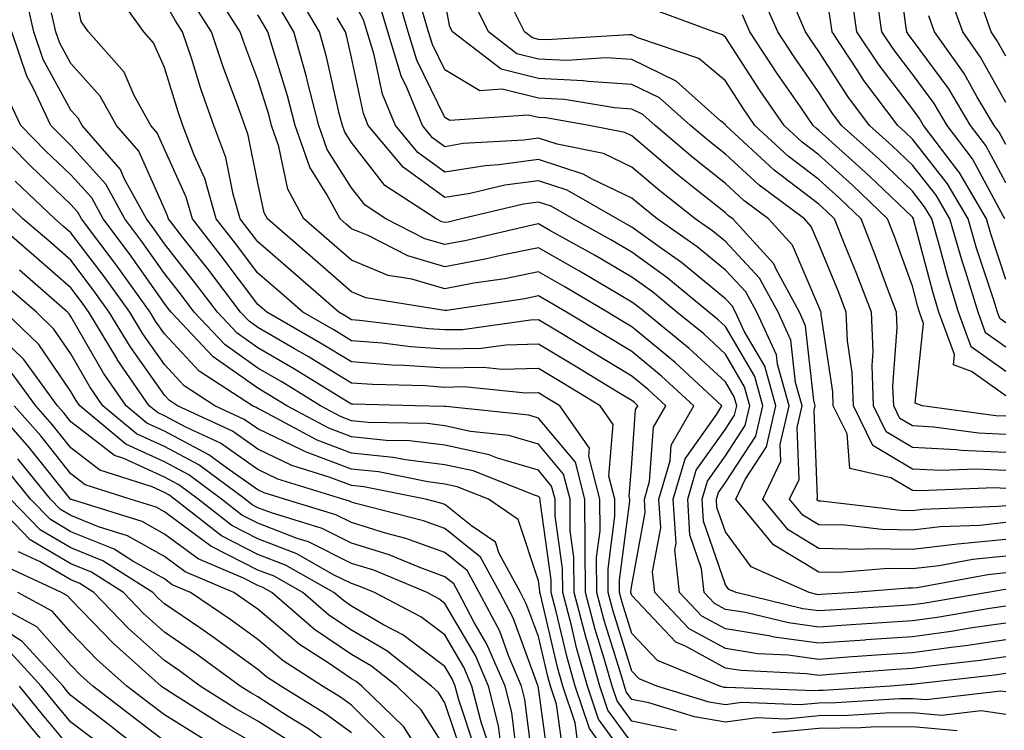
# Model space of a CAD drawing. Units: inches. Extents: x 994883 to 997523, y 7253018 to 7255658.
# Drawn here: x 995403 to 995508, y 7253567 to 7253643 of the extents above; entities that cross this region are included whole.
import ezdxf

# ---------------------------------------------------------------- set-up
doc = ezdxf.new("R2010")
doc.units = ezdxf.units.IN
doc.header["$MEASUREMENT"] = 0
doc.layers.add('Contour_99487253', color=7, linetype='Continuous', true_color=0x9d8b2f)

msp = doc.modelspace()

# ---------------------------------------------------------------- linework, layer by layer
at = {"layer": 'Contour_99487253'}
for points in [[(995508.05, 7253610.8, 3012), (995507.4, 7253611.27, 3012), (995507.15, 7253611.92, 3012), (995506.76, 7253613.21, 3012), (995504.92, 7253618.8, 3012), (995504.03, 7253621.92, 3012), (995501.81, 7253625.68, 3012), (995498.05, 7253630.46, 3012), (995497.31, 7253631.18, 3012), (995496.48, 7253631.92, 3012), (995492.86, 7253636.73, 3012), (995492.22, 7253637.75, 3012), (995489.46, 7253641.92, 3012), (995489.28, 7253643.15, 3012), (995488.05, 7253651.4, 3012)], [(995508.05, 7253625.78, 3009), (995505.9, 7253629.77, 3009), (995504.28, 7253631.92, 3009), (995501.96, 7253635.83, 3009), (995498.05, 7253641.09, 3009), (995497.69, 7253641.56, 3009), (995497.45, 7253641.92, 3009), (995497.36, 7253642.61, 3009), (995496.34, 7253650.21, 3009)], [(995508.05, 7253571.3, 3032), (995507.51, 7253571.38, 3032), (995499.53, 7253570.44, 3032), (995498.05, 7253570.57, 3032), (995496.68, 7253570.55, 3032), (995489.86, 7253570.11, 3032), (995488.05, 7253570.09, 3032), (995486.03, 7253569.9, 3032), (995479.82, 7253570.15, 3032), (995478.05, 7253569.92, 3032), (995476.33, 7253570.2, 3032), (995470.73, 7253571.92, 3032), (995468.83, 7253572.7, 3032), (995468.05, 7253573.52, 3032), (995466.05, 7253579.92, 3032), (995465.52, 7253581.92, 3032), (995465.51, 7253584.46, 3032), (995466.24, 7253590.11, 3032), (995466.23, 7253591.92, 3032), (995465.6, 7253594.37, 3032), (995466.04, 7253599.91, 3032), (995464.64, 7253601.92, 3032), (995460.54, 7253604.41, 3032), (995458.05, 7253605.89, 3032), (995454.16, 7253605.81, 3032), (995452.14, 7253606.01, 3032), (995448.05, 7253605.93, 3032), (995443.73, 7253606.24, 3032), (995442.41, 7253606.28, 3032), (995438.05, 7253606.61, 3032), (995434.75, 7253608.62, 3032), (995429.02, 7253611.92, 3032), (995428.5, 7253612.37, 3032), (995428.05, 7253612.76, 3032), (995424.11, 7253617.98, 3032), (995421.04, 7253621.92, 3032), (995420.37, 7253624.24, 3032), (995418.05, 7253629.38, 3032), (995417.27, 7253631.14, 3032), (995416.59, 7253631.92, 3032), (995414.83, 7253635.14, 3032), (995413.74, 7253637.61, 3032), (995409.95, 7253641.92, 3032), (995409.16, 7253643.03, 3032), (995408.05, 7253648.48, 3032)], [(995472.82, 7253567.15, 3034), (995468.05, 7253568.17, 3034), (995466.47, 7253570.34, 3034), (995465.94, 7253571.92, 3034), (995465.09, 7253574.88, 3034), (995464.11, 7253577.98, 3034), (995463.08, 7253581.92, 3034), (995463.06, 7253586.91, 3034), (995463.06, 7253586.93, 3034), (995463.03, 7253591.92, 3034), (995462.01, 7253595.88, 3034), (995458.05, 7253600.6, 3034), (995457.03, 7253600.9, 3034), (995448.14, 7253601.83, 3034), (995448.05, 7253601.85, 3034), (995447.98, 7253601.85, 3034), (995444.86, 7253601.92, 3034), (995438.21, 7253602.08, 3034), (995438.05, 7253602.09, 3034), (995437.62, 7253602.35, 3034), (995431.97, 7253605.84, 3034), (995428.05, 7253608.13, 3034), (995425.83, 7253609.7, 3034), (995423.72, 7253611.92, 3034), (995421.28, 7253615.15, 3034), (995418.05, 7253619.26, 3034), (995416.96, 7253620.83, 3034), (995416.13, 7253621.92, 3034), (995413.8, 7253626.17, 3034), (995413.34, 7253627.21, 3034), (995409.25, 7253631.92, 3034), (995408.82, 7253632.69, 3034), (995408.05, 7253633.55, 3034), (995405.09, 7253638.96, 3034), (995404.09, 7253641.92, 3034), (995402.99, 7253646.86, 3034)], [(995508.05, 7253578.66, 3028), (995504.24, 7253578.11, 3028), (995502.2, 7253577.77, 3028), (995498.05, 7253577.19, 3028), (995493.11, 7253576.86, 3028), (995492.98, 7253576.85, 3028), (995488.05, 7253576.51, 3028), (995483.27, 7253577.14, 3028), (995482.69, 7253577.28, 3028), (995478.05, 7253578.03, 3028), (995475.54, 7253579.41, 3028), (995473.14, 7253581.92, 3028), (995472.64, 7253586.51, 3028), (995472.77, 7253587.2, 3028), (995472.47, 7253591.92, 3028), (995473.74, 7253596.23, 3028), (995477.14, 7253601.01, 3028), (995477.66, 7253601.92, 3028), (995472.68, 7253606.55, 3028), (995468.05, 7253610.37, 3028), (995467.08, 7253610.95, 3028), (995465.45, 7253611.92, 3028), (995460.81, 7253614.68, 3028), (995458.05, 7253616.25, 3028), (995454.45, 7253615.52, 3028), (995451.16, 7253615.03, 3028), (995448.05, 7253614.45, 3028), (995444.51, 7253615.46, 3028), (995442, 7253615.87, 3028), (995438.05, 7253617.5, 3028), (995435.69, 7253619.56, 3028), (995432.95, 7253621.92, 3028), (995431.24, 7253625.11, 3028), (995430.29, 7253629.68, 3028), (995429.51, 7253631.92, 3028), (995429.21, 7253633.08, 3028), (995428.05, 7253636.79, 3028), (995426.64, 7253640.51, 3028), (995426.17, 7253641.92, 3028), (995423.03, 7253646.9, 3028)], [(995508.05, 7253591.2, 3021), (995507.25, 7253591.12, 3021), (995499.16, 7253590.81, 3021), (995498.05, 7253590.68, 3021), (995496.83, 7253590.7, 3021), (995488.26, 7253591.71, 3021), (995488.05, 7253591.71, 3021), (995487.92, 7253591.79, 3021), (995487.82, 7253591.92, 3021), (995487.89, 7253592.08, 3021), (995487.53, 7253601.4, 3021), (995487.65, 7253601.92, 3021), (995487.49, 7253602.48, 3021), (995486.62, 7253610.49, 3021), (995485.97, 7253611.92, 3021), (995483.51, 7253616.46, 3021), (995483.24, 7253617.11, 3021), (995478.83, 7253621.92, 3021), (995478.38, 7253622.25, 3021), (995478.05, 7253622.56, 3021), (995474.83, 7253625.14, 3021), (995472.84, 7253626.71, 3021), (995468.05, 7253630.8, 3021), (995467.29, 7253631.16, 3021), (995463.49, 7253631.92, 3021), (995458.85, 7253632.72, 3021), (995458.05, 7253632.76, 3021), (995456.94, 7253633.03, 3021), (995448.58, 7253632.45, 3021), (995448.05, 7253632.77, 3021), (995445.04, 7253638.91, 3021), (995444.11, 7253641.92, 3021), (995442.75, 7253646.62, 3021)], [(995508.05, 7253573.27, 3031), (995506.88, 7253573.09, 3031), (995498.26, 7253572.13, 3031), (995498.05, 7253572.1, 3031), (995497.88, 7253572.09, 3031), (995495.71, 7253571.92, 3031), (995488.51, 7253571.46, 3031), (995488.05, 7253571.45, 3031), (995487.53, 7253571.4, 3031), (995478.19, 7253571.78, 3031), (995478.05, 7253571.76, 3031), (995477.91, 7253571.78, 3031), (995477.47, 7253571.92, 3031), (995470.78, 7253574.65, 3031), (995468.05, 7253577.56, 3031), (995467.01, 7253580.88, 3031), (995466.74, 7253581.92, 3031), (995466.73, 7253583.24, 3031), (995467.84, 7253591.71, 3031), (995467.84, 7253591.92, 3031), (995467.77, 7253592.2, 3031), (995468.05, 7253595.78, 3031), (995468.45, 7253601.52, 3031), (995468.67, 7253601.92, 3031), (995468.35, 7253602.22, 3031), (995468.05, 7253602.47, 3031), (995466.65, 7253603.32, 3031), (995462.17, 7253606.04, 3031), (995458.05, 7253608.5, 3031), (995454.55, 7253608.42, 3031), (995451.92, 7253608.05, 3031), (995448.05, 7253607.98, 3031), (995444.37, 7253608.24, 3031), (995441.36, 7253608.61, 3031), (995438.05, 7253608.87, 3031), (995436.16, 7253610.03, 3031), (995432.86, 7253611.92, 3031), (995430.3, 7253614.17, 3031), (995428.05, 7253616.11, 3031), (995425.55, 7253619.42, 3031), (995423.6, 7253621.92, 3031), (995422.36, 7253626.23, 3031), (995421.22, 7253628.75, 3031), (995420.04, 7253631.92, 3031), (995419.51, 7253633.38, 3031), (995418.05, 7253638.11, 3031), (995416.89, 7253640.76, 3031), (995415.86, 7253641.92, 3031), (995412.61, 7253646.48, 3031)], [(995508.05, 7253584.05, 3025), (995506.13, 7253583.84, 3025), (995498.57, 7253582.44, 3025), (995498.05, 7253582.38, 3025), (995497.58, 7253582.39, 3025), (995491.84, 7253581.92, 3025), (995488.26, 7253581.71, 3025), (995488.05, 7253581.69, 3025), (995487.84, 7253581.71, 3025), (995487, 7253581.92, 3025), (995480.82, 7253584.69, 3025), (995478.05, 7253588.42, 3025), (995477.15, 7253591.02, 3025), (995477.1, 7253591.92, 3025), (995477.32, 7253592.65, 3025), (995478.05, 7253593.69, 3025), (995481.31, 7253598.66, 3025), (995482.06, 7253601.92, 3025), (995481.18, 7253605.05, 3025), (995478.05, 7253610.39, 3025), (995477.26, 7253611.13, 3025), (995476.27, 7253611.92, 3025), (995471.79, 7253615.66, 3025), (995468.05, 7253618.36, 3025), (995465.8, 7253619.67, 3025), (995461.77, 7253621.92, 3025), (995459.41, 7253623.28, 3025), (995458.05, 7253623.72, 3025), (995456.47, 7253623.5, 3025), (995449.83, 7253621.92, 3025), (995448.39, 7253621.58, 3025), (995448.05, 7253621.52, 3025), (995447.74, 7253621.61, 3025), (995447.13, 7253621.92, 3025), (995441.62, 7253625.49, 3025), (995438.05, 7253630.08, 3025), (995437.34, 7253631.21, 3025), (995437.09, 7253631.92, 3025), (995436.76, 7253633.21, 3025), (995435.39, 7253639.26, 3025), (995434.65, 7253641.92, 3025), (995432.22, 7253646.09, 3025)], [(995508.05, 7253587.62, 3023), (995503.26, 7253587.13, 3023), (995502.86, 7253587.11, 3023), (995498.05, 7253586.53, 3023), (995493.36, 7253586.61, 3023), (995492.68, 7253586.55, 3023), (995488.05, 7253586.65, 3023), (995484.76, 7253588.63, 3023), (995482.04, 7253591.92, 3023), (995483.98, 7253595.99, 3023), (995483.9, 7253597.77, 3023), (995484.86, 7253601.92, 3023), (995483.61, 7253606.36, 3023), (995483.5, 7253607.37, 3023), (995481.42, 7253611.92, 3023), (995480.24, 7253614.11, 3023), (995478.05, 7253616.44, 3023), (995475.04, 7253618.91, 3023), (995470.76, 7253621.92, 3023), (995469.25, 7253623.12, 3023), (995468.05, 7253624.14, 3023), (995463.81, 7253626.16, 3023), (995462.84, 7253626.71, 3023), (995458.05, 7253628.28, 3023), (995453.83, 7253627.7, 3023), (995452.36, 7253627.61, 3023), (995448.05, 7253626.91, 3023), (995445.15, 7253629.02, 3023), (995442.75, 7253631.92, 3023), (995441.39, 7253635.26, 3023), (995440.48, 7253639.49, 3023), (995439.73, 7253641.92, 3023), (995439.35, 7253643.22, 3023), (995438.05, 7253645.65, 3023)], [(995508.05, 7253605.59, 3014), (995504.35, 7253608.22, 3014), (995502.98, 7253611.92, 3014), (995501.83, 7253615.7, 3014), (995500.95, 7253619.02, 3014), (995500.12, 7253621.92, 3014), (995499.35, 7253623.22, 3014), (995498.05, 7253624.88, 3014), (995494.46, 7253628.33, 3014), (995490.46, 7253631.92, 3014), (995489.43, 7253633.3, 3014), (995488.05, 7253635.44, 3014), (995485.39, 7253639.26, 3014), (995483.66, 7253641.92, 3014), (995481.95, 7253645.82, 3014)], [(995508.05, 7253615.42, 3011), (995506.44, 7253620.31, 3011), (995505.98, 7253621.92, 3011), (995503.04, 7253626.91, 3011), (995502.99, 7253626.98, 3011), (995499.25, 7253631.92, 3011), (995498.8, 7253632.67, 3011), (995498.05, 7253633.69, 3011), (995494.49, 7253638.36, 3011), (995492.12, 7253641.92, 3011), (995491.61, 7253645.48, 3011)], [(995507.93, 7253621.92, 3010), (995507.78, 7253622.19, 3010), (995504.48, 7253628.35, 3010), (995501.76, 7253631.92, 3010), (995500.38, 7253634.25, 3010), (995498.05, 7253637.39, 3010), (995496.09, 7253639.96, 3010), (995494.79, 7253641.92, 3010), (995494.25, 7253645.72, 3010)], [(995508.05, 7253634.39, 3007), (995505.35, 7253639.22, 3007), (995503.43, 7253641.92, 3007), (995502.03, 7253645.9, 3007)], [(995508.05, 7253575.06, 3030), (995505.31, 7253574.66, 3030), (995500.23, 7253574.1, 3030), (995498.05, 7253573.8, 3030), (995496.29, 7253573.68, 3030), (995489.27, 7253573.14, 3030), (995488.05, 7253573.05, 3030), (995486.74, 7253573.23, 3030), (995479.7, 7253573.57, 3030), (995478.05, 7253573.84, 3030), (995473.77, 7253576.2, 3030), (995472.75, 7253576.62, 3030), (995468.05, 7253581.61, 3030), (995467.97, 7253581.84, 3030), (995467.95, 7253581.92, 3030), (995467.95, 7253582.02, 3030), (995468.05, 7253582.73, 3030), (995469.48, 7253590.49, 3030), (995469.39, 7253591.92, 3030), (995469.94, 7253593.81, 3030), (995470.35, 7253599.62, 3030), (995471.67, 7253601.92, 3030), (995469.8, 7253603.67, 3030), (995468.05, 7253605.1, 3030), (995463.8, 7253607.67, 3030), (995460.08, 7253609.89, 3030), (995458.05, 7253611.1, 3030), (995457.21, 7253611.08, 3030), (995449.92, 7253610.05, 3030), (995448.05, 7253610.03, 3030), (995446.28, 7253610.15, 3030), (995438.91, 7253611.06, 3030), (995438.05, 7253611.13, 3030), (995437.56, 7253611.43, 3030), (995436.7, 7253611.92, 3030), (995432.08, 7253615.95, 3030), (995428.05, 7253619.45, 3030), (995426.99, 7253620.86, 3030), (995426.17, 7253621.92, 3030), (995425.39, 7253624.58, 3030), (995424.62, 7253628.49, 3030), (995423.34, 7253631.92, 3030), (995421.96, 7253635.83, 3030), (995420.97, 7253639, 3030), (995419.99, 7253641.92, 3030), (995419.24, 7253643.11, 3030), (995418.05, 7253645.2, 3030)], [(995508.05, 7253576.86, 3029), (995503.73, 7253576.24, 3029), (995502.19, 7253576.06, 3029), (995498.05, 7253575.49, 3029), (995494.7, 7253575.27, 3029), (995491.13, 7253575, 3029), (995488.05, 7253574.78, 3029), (995484.75, 7253575.22, 3029), (995481.51, 7253575.38, 3029), (995478.05, 7253575.93, 3029), (995474.19, 7253578.06, 3029), (995470.49, 7253581.92, 3029), (995470.26, 7253584.13, 3029), (995471.13, 7253588.84, 3029), (995470.93, 7253591.92, 3029), (995472.14, 7253596.01, 3029), (995472.26, 7253597.71, 3029), (995474.67, 7253601.92, 3029), (995471.23, 7253605.1, 3029), (995468.05, 7253607.73, 3029), (995465.44, 7253609.31, 3029), (995461.06, 7253611.92, 3029), (995459.17, 7253613.04, 3029), (995458.05, 7253613.68, 3029), (995456.59, 7253613.38, 3029), (995448.26, 7253612.13, 3029), (995448.05, 7253612.1, 3029), (995447.81, 7253612.16, 3029), (995439.6, 7253613.47, 3029), (995438.05, 7253614.12, 3029), (995433.88, 7253617.75, 3029), (995429.07, 7253621.92, 3029), (995428.71, 7253622.58, 3029), (995428.05, 7253625.74, 3029), (995427.02, 7253630.89, 3029), (995426.64, 7253631.92, 3029), (995425.87, 7253634.1, 3029), (995424.33, 7253638.2, 3029), (995423.09, 7253641.92, 3029), (995421.14, 7253645.01, 3029)], [(995508.05, 7253589.41, 3022), (995505.25, 7253589.12, 3022), (995501.01, 7253588.96, 3022), (995498.05, 7253588.6, 3022), (995494.79, 7253588.66, 3022), (995490.84, 7253589.13, 3022), (995488.05, 7253589.18, 3022), (995486.34, 7253590.21, 3022), (995484.92, 7253591.92, 3022), (995485.93, 7253594.04, 3022), (995485.72, 7253599.59, 3022), (995486.25, 7253601.92, 3022), (995485.55, 7253604.42, 3022), (995485.06, 7253608.93, 3022), (995483.69, 7253611.92, 3022), (995481.71, 7253615.58, 3022), (995478.05, 7253619.49, 3022), (995476.72, 7253620.59, 3022), (995474.82, 7253621.92, 3022), (995471.05, 7253624.92, 3022), (995468.05, 7253627.47, 3022), (995465.03, 7253628.9, 3022), (995460.07, 7253629.9, 3022), (995458.05, 7253630.56, 3022), (995456.48, 7253630.35, 3022), (995450, 7253629.97, 3022), (995448.05, 7253629.64, 3022), (995446.73, 7253630.6, 3022), (995445.64, 7253631.92, 3022), (995443.98, 7253635.99, 3022), (995443.37, 7253637.24, 3022), (995441.93, 7253641.92, 3022), (995441.05, 7253644.92, 3022)], [(995508.05, 7253595, 3019), (995504.83, 7253595.14, 3019), (995501.12, 7253594.99, 3019), (995498.05, 7253595.15, 3019), (995493.81, 7253597.68, 3019), (995491.74, 7253601.92, 3019), (995491.61, 7253605.48, 3019), (995491.11, 7253608.86, 3019), (995490.97, 7253611.92, 3019), (995490.17, 7253614.04, 3019), (995488.05, 7253619.21, 3019), (995487.24, 7253621.11, 3019), (995486.5, 7253621.92, 3019), (995481.66, 7253625.53, 3019), (995478.05, 7253628.83, 3019), (995476.34, 7253630.21, 3019), (995474.33, 7253631.92, 3019), (995471.01, 7253634.88, 3019), (995468.05, 7253636.31, 3019), (995463.36, 7253636.61, 3019), (995462.84, 7253636.71, 3019), (995458.05, 7253636.94, 3019), (995454.06, 7253637.93, 3019), (995448.85, 7253641.92, 3019), (995448.59, 7253642.46, 3019), (995448.05, 7253645.28, 3019)], [(995508.05, 7253596.93, 3018), (995503.27, 7253597.14, 3018), (995502.76, 7253597.21, 3018), (995498.05, 7253597.46, 3018), (995495.26, 7253599.13, 3018), (995493.89, 7253601.92, 3018), (995493.73, 7253606.24, 3018), (995493.84, 7253607.71, 3018), (995493.66, 7253611.92, 3018), (995492.12, 7253615.99, 3018), (995490.83, 7253619.14, 3018), (995489.73, 7253621.92, 3018), (995488.87, 7253622.74, 3018), (995488.05, 7253623.49, 3018), (995483.28, 7253627.15, 3018), (995478.1, 7253631.92, 3018), (995478.05, 7253632, 3018), (995477.54, 7253632.43, 3018), (995472.8, 7253636.67, 3018), (995468.05, 7253638.96, 3018), (995465.27, 7253639.14, 3018), (995461.1, 7253638.87, 3018), (995458.05, 7253639.03, 3018), (995455.73, 7253639.6, 3018), (995452.71, 7253641.92, 3018), (995451.17, 7253645.04, 3018)], [(995508.05, 7253598.85, 3017), (995505.12, 7253598.99, 3017), (995500.33, 7253599.64, 3017), (995498.05, 7253599.77, 3017), (995496.7, 7253600.57, 3017), (995496.05, 7253601.92, 3017), (995495.97, 7253604, 3017), (995496.42, 7253610.29, 3017), (995496.34, 7253611.92, 3017), (995495.32, 7253614.65, 3017), (995494.11, 7253617.98, 3017), (995492.56, 7253621.92, 3017), (995490.26, 7253624.13, 3017), (995488.05, 7253626.12, 3017), (995484.77, 7253628.64, 3017), (995481.2, 7253631.92, 3017), (995479.92, 7253633.8, 3017), (995478.05, 7253636.68, 3017), (995475.22, 7253639.09, 3017), (995468.67, 7253641.3, 3017), (995468.05, 7253641.6, 3017), (995467.75, 7253641.62, 3017), (995458.9, 7253641.07, 3017), (995458.05, 7253641.12, 3017), (995457.41, 7253641.28, 3017), (995456.57, 7253641.92, 3017), (995455.11, 7253644.86, 3017)], [(995508.05, 7253608.2, 3013), (995505.87, 7253609.74, 3013), (995505.07, 7253611.92, 3013), (995503.75, 7253616.22, 3013), (995503.4, 7253617.27, 3013), (995502.07, 7253621.92, 3013), (995500.58, 7253624.45, 3013), (995498.05, 7253627.67, 3013), (995495.88, 7253629.75, 3013), (995493.47, 7253631.92, 3013), (995491.15, 7253635.02, 3013), (995488.05, 7253639.84, 3013), (995487.2, 7253641.07, 3013), (995486.63, 7253641.92, 3013), (995485.53, 7253644.44, 3013)], [(995508.05, 7253568.87, 3033), (995505.4, 7253569.27, 3033), (995501.19, 7253568.78, 3033), (995498.05, 7253569.07, 3033), (995495.16, 7253569.03, 3033), (995491.19, 7253568.78, 3033), (995488.05, 7253568.74, 3033), (995484.52, 7253568.39, 3033), (995481.45, 7253568.52, 3033), (995478.05, 7253568.07, 3033), (995474.75, 7253568.62, 3033), (995469.85, 7253570.12, 3033), (995468.05, 7253570.5, 3033), (995467.45, 7253571.32, 3033), (995467.26, 7253571.92, 3033), (995466.94, 7253573.03, 3033), (995465.08, 7253578.95, 3033), (995464.3, 7253581.92, 3033), (995464.28, 7253585.69, 3033), (995464.65, 7253588.52, 3033), (995464.63, 7253591.92, 3033), (995463.44, 7253596.53, 3033), (995463.5, 7253597.37, 3033), (995460.33, 7253601.92, 3033), (995458.91, 7253602.78, 3033), (995458.05, 7253603.3, 3033), (995456.7, 7253603.27, 3033), (995450.06, 7253603.93, 3033), (995448.05, 7253603.89, 3033), (995445.93, 7253604.04, 3033), (995440.31, 7253604.18, 3033), (995438.05, 7253604.35, 3033), (995433.34, 7253607.21, 3033), (995431.96, 7253608.01, 3033), (995428.05, 7253610.3, 3033), (995427.1, 7253610.97, 3033), (995426.2, 7253611.92, 3033), (995422.69, 7253616.56, 3033), (995420.04, 7253619.93, 3033), (995418.48, 7253621.92, 3033), (995418.38, 7253622.25, 3033), (995418.05, 7253623, 3033), (995415.31, 7253629.18, 3033), (995412.92, 7253631.92, 3033), (995411.19, 7253635.06, 3033), (995408.05, 7253638.54, 3033), (995406.86, 7253640.73, 3033), (995406.45, 7253641.92, 3033), (995405.99, 7253643.98, 3033)], [(995508.05, 7253580.46, 3027), (995506.34, 7253580.21, 3027), (995500.71, 7253579.26, 3027), (995498.05, 7253578.89, 3027), (995494.81, 7253578.68, 3027), (995491.5, 7253578.47, 3027), (995488.05, 7253578.23, 3027), (995484.8, 7253578.67, 3027), (995480.19, 7253579.78, 3027), (995478.05, 7253580.13, 3027), (995476.9, 7253580.77, 3027), (995475.79, 7253581.92, 3027), (995475.51, 7253584.46, 3027), (995474.25, 7253588.12, 3027), (995474.02, 7253591.92, 3027), (995474.93, 7253595.04, 3027), (995478.05, 7253599.43, 3027), (995479.04, 7253600.93, 3027), (995479.27, 7253601.92, 3027), (995479, 7253602.87, 3027), (995478.05, 7253604.49, 3027), (995474.19, 7253608.06, 3027), (995469.45, 7253611.92, 3027), (995468.68, 7253612.55, 3027), (995468.05, 7253613.01, 3027), (995465.4, 7253614.57, 3027), (995462.45, 7253616.32, 3027), (995458.05, 7253618.81, 3027), (995454.16, 7253618.03, 3027), (995452.37, 7253617.6, 3027), (995448.05, 7253616.8, 3027), (995444.08, 7253617.95, 3027), (995439.84, 7253620.13, 3027), (995438.05, 7253620.87, 3027), (995437.48, 7253621.35, 3027), (995436.84, 7253621.92, 3027), (995435.44, 7253624.53, 3027), (995433.59, 7253627.46, 3027), (995432.03, 7253631.92, 3027), (995431.22, 7253635.09, 3027), (995429.56, 7253640.41, 3027), (995429.13, 7253641.92, 3027), (995428.73, 7253642.6, 3027), (995428.05, 7253643.75, 3027)], [(995508.05, 7253582.25, 3026), (995507.75, 7253582.22, 3026), (995506.11, 7253581.92, 3026), (995499.21, 7253580.76, 3026), (995498.05, 7253580.6, 3026), (995496.63, 7253580.5, 3026), (995489.89, 7253580.08, 3026), (995488.05, 7253579.96, 3026), (995486.32, 7253580.19, 3026), (995479.19, 7253581.92, 3026), (995478.4, 7253582.27, 3026), (995478.05, 7253582.75, 3026), (995475.71, 7253589.58, 3026), (995475.56, 7253591.92, 3026), (995476.13, 7253593.84, 3026), (995478.05, 7253596.56, 3026), (995480.18, 7253599.79, 3026), (995480.67, 7253601.92, 3026), (995480.09, 7253603.96, 3026), (995478.05, 7253607.44, 3026), (995475.73, 7253609.6, 3026), (995472.86, 7253611.92, 3026), (995470.24, 7253614.11, 3026), (995468.05, 7253615.68, 3026), (995464.12, 7253617.99, 3026), (995459.29, 7253620.68, 3026), (995458.05, 7253621.38, 3026), (995457.38, 7253621.25, 3026), (995450.37, 7253619.6, 3026), (995448.05, 7253619.16, 3026), (995445.9, 7253619.77, 3026), (995441.75, 7253621.92, 3026), (995439.51, 7253623.38, 3026), (995438.05, 7253625.25, 3026), (995435.46, 7253629.33, 3026), (995434.56, 7253631.92, 3026), (995433.35, 7253636.62, 3026), (995433.25, 7253637.12, 3026), (995431.9, 7253641.92, 3026), (995430.48, 7253644.35, 3026)], [(995508.05, 7253585.84, 3024), (995504.51, 7253585.46, 3024), (995500.93, 7253584.8, 3024), (995498.05, 7253584.45, 3024), (995495.47, 7253584.5, 3024), (995490.2, 7253584.07, 3024), (995488.05, 7253584.11, 3024), (995483.18, 7253587.05, 3024), (995479.15, 7253591.92, 3024), (995480.15, 7253594.02, 3024), (995482.44, 7253597.53, 3024), (995483.46, 7253601.92, 3024), (995482.27, 7253606.14, 3024), (995480.06, 7253609.91, 3024), (995479.14, 7253611.92, 3024), (995478.76, 7253612.63, 3024), (995478.05, 7253613.38, 3024), (995473.37, 7253617.24, 3024), (995471.23, 7253618.74, 3024), (995468.05, 7253621.03, 3024), (995467.48, 7253621.35, 3024), (995466.48, 7253621.92, 3024), (995461.13, 7253625, 3024), (995458.05, 7253626, 3024), (995454.46, 7253625.51, 3024), (995450.76, 7253624.63, 3024), (995448.05, 7253624.19, 3024), (995443.57, 7253627.44, 3024), (995439.85, 7253631.92, 3024), (995439.33, 7253633.2, 3024), (995438.05, 7253639.2, 3024), (995437.55, 7253641.42, 3024), (995437.41, 7253641.92, 3024), (995436.52, 7253643.45, 3024)], [(995508.05, 7253593.07, 3020), (995506.84, 7253593.13, 3020), (995498.93, 7253592.8, 3020), (995498.05, 7253592.85, 3020), (995495.76, 7253594.21, 3020), (995491.35, 7253595.22, 3020), (995491.06, 7253598.91, 3020), (995489.58, 7253601.92, 3020), (995489.53, 7253603.4, 3020), (995488.29, 7253611.68, 3020), (995488.28, 7253611.92, 3020), (995488.22, 7253612.09, 3020), (995488.05, 7253612.5, 3020), (995485.24, 7253619.11, 3020), (995482.67, 7253621.92, 3020), (995480.02, 7253623.89, 3020), (995478.05, 7253625.7, 3020), (995474.59, 7253628.46, 3020), (995470.55, 7253631.92, 3020), (995469.23, 7253633.1, 3020), (995468.05, 7253633.67, 3020), (995466.18, 7253633.79, 3020), (995460.84, 7253634.71, 3020), (995458.05, 7253634.85, 3020), (995454.16, 7253635.81, 3020), (995451.77, 7253635.64, 3020), (995448.05, 7253637.88, 3020), (995446.72, 7253640.59, 3020), (995446.31, 7253641.92, 3020), (995445.59, 7253644.38, 3020)], [(995508.05, 7253600.79, 3016), (995506.97, 7253600.84, 3016), (995499.09, 7253601.92, 3016), (995498.33, 7253602.2, 3016), (995499.25, 7253610.72, 3016), (995498.81, 7253611.92, 3016), (995498.64, 7253612.51, 3016), (995498.05, 7253614.71, 3016), (995496.15, 7253620.02, 3016), (995495.38, 7253621.92, 3016), (995491.64, 7253625.51, 3016), (995488.05, 7253628.76, 3016), (995486.26, 7253630.13, 3016), (995484.32, 7253631.92, 3016), (995481.77, 7253635.64, 3016), (995478.05, 7253641.35, 3016), (995477.74, 7253641.61, 3016), (995476.83, 7253641.92, 3016), (995470.42, 7253644.29, 3016)], [(995508.05, 7253602.99, 3015), (995504.37, 7253605.6, 3015), (995502.44, 7253606.31, 3015), (995502.56, 7253607.41, 3015), (995500.89, 7253611.92, 3015), (995500.23, 7253614.1, 3015), (995498.22, 7253621.75, 3015), (995498.17, 7253621.92, 3015), (995498.05, 7253622.09, 3015), (995494.17, 7253625.8, 3015), (995493.03, 7253626.9, 3015), (995488.05, 7253631.39, 3015), (995487.75, 7253631.62, 3015), (995487.42, 7253631.92, 3015), (995486.07, 7253633.9, 3015), (995483.6, 7253637.47, 3015), (995480.67, 7253641.92, 3015), (995479.88, 7253643.75, 3015)], [(995508.05, 7253629.87, 3008), (995507.34, 7253631.21, 3008), (995506.79, 7253631.92, 3008), (995504.95, 7253635.02, 3008), (995503.6, 7253637.47, 3008), (995500.4, 7253641.92, 3008), (995499.79, 7253643.66, 3008)], [(995508.05, 7253639.33, 3006), (995507.12, 7253640.99, 3006), (995506.46, 7253641.92, 3006), (995505.61, 7253644.36, 3006)], [(995468.05, 7253565.83, 3035), (995465.48, 7253569.35, 3035), (995464.62, 7253571.92, 3035), (995463.25, 7253576.72, 3035), (995463.16, 7253577.03, 3035), (995461.86, 7253581.92, 3035), (995461.85, 7253585.72, 3035), (995461.45, 7253588.52, 3035), (995461.43, 7253591.92, 3035), (995460.74, 7253594.61, 3035), (995458.05, 7253597.81, 3035), (995454.88, 7253598.75, 3035), (995450.8, 7253599.17, 3035), (995448.05, 7253599.77, 3035), (995446.14, 7253600.01, 3035), (995439.84, 7253600.13, 3035), (995438.05, 7253600.32, 3035), (995436.89, 7253600.76, 3035), (995434.73, 7253601.92, 3035), (995430.6, 7253604.47, 3035), (995428.05, 7253605.95, 3035), (995424.56, 7253608.43, 3035), (995421.25, 7253611.92, 3035), (995419.88, 7253613.75, 3035), (995418.05, 7253616.06, 3035), (995415.64, 7253619.51, 3035), (995413.81, 7253621.92, 3035), (995411.78, 7253625.65, 3035), (995408.05, 7253629.79, 3035), (995406.97, 7253630.84, 3035), (995405.89, 7253631.92, 3035), (995404.02, 7253635.95, 3035), (995403.33, 7253637.2, 3035), (995401.72, 7253641.92, 3035)], [(995468.05, 7253563.49, 3036), (995464.49, 7253568.36, 3036), (995463.3, 7253571.92, 3036), (995462.13, 7253576, 3036), (995461.58, 7253578.39, 3036), (995460.65, 7253581.92, 3036), (995460.63, 7253584.5, 3036), (995459.84, 7253590.13, 3036), (995459.83, 7253591.92, 3036), (995459.46, 7253593.33, 3036), (995458.05, 7253595.02, 3036), (995453.67, 7253596.3, 3036), (995452.79, 7253596.66, 3036), (995448.05, 7253597.69, 3036), (995444.28, 7253598.15, 3036), (995441.76, 7253598.21, 3036), (995438.05, 7253598.59, 3036), (995435.64, 7253599.51, 3036), (995431.14, 7253601.92, 3036), (995429.23, 7253603.1, 3036), (995428.05, 7253603.79, 3036), (995423.28, 7253607.15, 3036), (995418.77, 7253611.92, 3036), (995418.46, 7253612.33, 3036), (995418.05, 7253612.86, 3036), (995414.32, 7253618.19, 3036), (995411.51, 7253621.92, 3036), (995410.29, 7253624.16, 3036), (995408.05, 7253626.64, 3036), (995405.34, 7253629.21, 3036), (995402.68, 7253631.92, 3036), (995401.21, 7253635.08, 3036)], [(995465.95, 7253564.02, 3037), (995463.5, 7253567.37, 3037), (995461.99, 7253571.92, 3037), (995461.11, 7253574.98, 3037), (995459.92, 7253580.05, 3037), (995459.43, 7253581.92, 3037), (995459.42, 7253583.29, 3037), (995458.23, 7253591.74, 3037), (995458.23, 7253591.92, 3037), (995458.19, 7253592.06, 3037), (995458.05, 7253592.22, 3037), (995457.63, 7253592.34, 3037), (995451.08, 7253594.95, 3037), (995448.05, 7253595.61, 3037), (995443.84, 7253596.13, 3037), (995442.52, 7253596.39, 3037), (995438.05, 7253596.85, 3037), (995434.38, 7253598.25, 3037), (995428.63, 7253601.34, 3037), (995428.05, 7253601.62, 3037), (995427.87, 7253601.74, 3037), (995427.49, 7253601.92, 3037), (995421.76, 7253605.63, 3037), (995418.05, 7253609.61, 3037), (995417.09, 7253610.96, 3037), (995416.52, 7253611.92, 3037), (995413, 7253616.87, 3037), (995412.69, 7253617.28, 3037), (995409.19, 7253621.92, 3037), (995408.78, 7253622.65, 3037), (995408.05, 7253623.47, 3037), (995403.73, 7253627.6, 3037), (995399.47, 7253631.92, 3037)], [(995462.23, 7253566.1, 3038), (995461.98, 7253567.99, 3038), (995460.67, 7253571.92, 3038), (995460.08, 7253573.95, 3038), (995458.26, 7253581.71, 3038), (995458.21, 7253581.92, 3038), (995458.21, 7253582.08, 3038), (995458.05, 7253583.19, 3038), (995455.88, 7253589.75, 3038), (995452.7, 7253591.92, 3038), (995449.38, 7253593.25, 3038), (995448.05, 7253593.53, 3038), (995446.21, 7253593.76, 3038), (995440.96, 7253594.83, 3038), (995438.05, 7253595.12, 3038), (995433.13, 7253597, 3038), (995432.8, 7253597.17, 3038), (995428.05, 7253599.44, 3038), (995426.59, 7253600.46, 3038), (995423.46, 7253601.92, 3038), (995420.18, 7253604.05, 3038), (995418.05, 7253606.32, 3038), (995415.74, 7253609.61, 3038), (995414.34, 7253611.92, 3038), (995411.73, 7253615.6, 3038), (995408.05, 7253620.43, 3038), (995407.25, 7253621.12, 3038), (995406.32, 7253621.92, 3038), (995402.09, 7253625.96, 3038)], [(995460.73, 7253564.6, 3039), (995459.99, 7253569.98, 3039), (995459.35, 7253571.92, 3039), (995459.06, 7253572.93, 3039), (995458.05, 7253577.22, 3039), (995456.79, 7253580.66, 3039), (995456.13, 7253581.92, 3039), (995453.86, 7253586.11, 3039), (995453.46, 7253587.33, 3039), (995450.9, 7253589.07, 3039), (995448.05, 7253591.34, 3039), (995447.63, 7253591.5, 3039), (995445.97, 7253591.92, 3039), (995439.39, 7253593.26, 3039), (995438.05, 7253593.39, 3039), (995435.68, 7253594.29, 3039), (995431.67, 7253595.54, 3039), (995428.05, 7253597.27, 3039), (995425.32, 7253599.19, 3039), (995419.44, 7253601.92, 3039), (995418.6, 7253602.47, 3039), (995418.05, 7253603.05, 3039), (995414.38, 7253608.25, 3039), (995412.16, 7253611.92, 3039), (995410.45, 7253614.32, 3039), (995408.05, 7253617.49, 3039), (995405.69, 7253619.56, 3039), (995402.92, 7253621.92, 3039), (995400.43, 7253624.3, 3039)], [(995459.22, 7253563.09, 3040), (995458.05, 7253571.7, 3040), (995458.02, 7253571.89, 3040), (995458.02, 7253571.92, 3040), (995457.99, 7253571.98, 3040), (995455.35, 7253579.22, 3040), (995453.92, 7253581.92, 3040), (995451.86, 7253585.73, 3040), (995448.05, 7253588.77, 3040), (995445.75, 7253589.62, 3040), (995438.52, 7253591.45, 3040), (995438.05, 7253591.6, 3040), (995437.84, 7253591.71, 3040), (995437.12, 7253591.92, 3040), (995430.2, 7253594.07, 3040), (995428.05, 7253595.09, 3040), (995424.04, 7253597.91, 3040), (995420.34, 7253599.63, 3040), (995418.05, 7253600.85, 3040), (995417.31, 7253601.18, 3040), (995416.43, 7253601.92, 3040), (995413.01, 7253606.88, 3040), (995412.92, 7253607.05, 3040), (995409.98, 7253611.92, 3040), (995409.18, 7253613.05, 3040), (995408.05, 7253614.55, 3040), (995404.11, 7253617.98, 3040), (995399.51, 7253621.92, 3040)], [(995457.64, 7253562.33, 3041), (995456.61, 7253570.48, 3041), (995456.24, 7253571.92, 3041), (995454.9, 7253575.07, 3041), (995453.91, 7253577.78, 3041), (995451.71, 7253581.92, 3041), (995450.42, 7253584.29, 3041), (995448.05, 7253586.2, 3041), (995443.86, 7253587.73, 3041), (995441.68, 7253588.29, 3041), (995438.05, 7253589.42, 3041), (995436.38, 7253590.25, 3041), (995430.9, 7253591.92, 3041), (995428.72, 7253592.59, 3041), (995428.05, 7253592.92, 3041), (995424.7, 7253595.27, 3041), (995422.81, 7253596.68, 3041), (995418.05, 7253599.21, 3041), (995416.18, 7253600.05, 3041), (995413.95, 7253601.92, 3041), (995411.55, 7253605.42, 3041), (995408.05, 7253611.48, 3041), (995407.87, 7253611.74, 3041), (995407.69, 7253611.92, 3041), (995402.55, 7253616.42, 3041)], [(995455.82, 7253564.15, 3042), (995455.21, 7253569.08, 3042), (995454.48, 7253571.92, 3042), (995452.55, 7253576.42, 3042), (995451.16, 7253578.81, 3042), (995449.51, 7253581.92, 3042), (995449, 7253582.87, 3042), (995448.05, 7253583.62, 3042), (995445.36, 7253584.61, 3042), (995442.1, 7253585.97, 3042), (995438.05, 7253587.23, 3042), (995434.93, 7253588.8, 3042), (995429.52, 7253590.45, 3042), (995428.05, 7253591.01, 3042), (995427.45, 7253591.32, 3042), (995426.69, 7253591.92, 3042), (995421.73, 7253595.6, 3042), (995418.05, 7253597.55, 3042), (995415.06, 7253598.93, 3042), (995411.47, 7253601.92, 3042), (995410.07, 7253603.94, 3042), (995408.05, 7253607.46, 3042), (995406.24, 7253610.11, 3042), (995404.36, 7253611.92, 3042), (995400.99, 7253614.86, 3042)], [(995454.01, 7253565.96, 3043), (995453.79, 7253567.66, 3043), (995452.7, 7253571.92, 3043), (995451.31, 7253575.18, 3043), (995448.05, 7253580.77, 3043), (995447.4, 7253581.27, 3043), (995446.14, 7253581.92, 3043), (995440.44, 7253584.31, 3043), (995438.05, 7253585.05, 3043), (995433.48, 7253587.35, 3043), (995432.24, 7253587.73, 3043), (995428.05, 7253589.34, 3043), (995426.35, 7253590.22, 3043), (995424.17, 7253591.92, 3043), (995420.67, 7253594.54, 3043), (995418.05, 7253595.91, 3043), (995413.93, 7253597.8, 3043), (995408.99, 7253601.92, 3043), (995408.61, 7253602.48, 3043), (995408.05, 7253603.44, 3043), (995404.62, 7253608.49, 3043), (995401.02, 7253611.92, 3043)], [(995452.49, 7253566.36, 3044), (995451.93, 7253568.04, 3044), (995450.92, 7253571.92, 3044), (995450.06, 7253573.93, 3044), (995448.05, 7253577.39, 3044), (995445.47, 7253579.34, 3044), (995440.52, 7253581.92, 3044), (995438.78, 7253582.65, 3044), (995438.05, 7253582.88, 3044), (995436.13, 7253583.84, 3044), (995432.2, 7253586.07, 3044), (995428.05, 7253587.67, 3044), (995425.25, 7253589.12, 3044), (995421.66, 7253591.92, 3044), (995419.59, 7253593.46, 3044), (995418.05, 7253594.27, 3044), (995413.7, 7253596.27, 3044), (995412.72, 7253596.59, 3044), (995408.05, 7253600.19, 3044), (995407.28, 7253601.15, 3044), (995406.61, 7253601.92, 3044), (995403, 7253606.87, 3044), (995398.05, 7253611.64, 3044)], [(995451.3, 7253565.17, 3045), (995449.53, 7253570.44, 3045), (995449.15, 7253571.92, 3045), (995448.82, 7253572.69, 3045), (995448.05, 7253574.02, 3045), (995443.54, 7253577.41, 3045), (995441.49, 7253578.48, 3045), (995438.05, 7253580.46, 3045), (995437.19, 7253581.06, 3045), (995436.18, 7253581.92, 3045), (995431, 7253584.87, 3045), (995428.05, 7253586, 3045), (995424.14, 7253588.01, 3045), (995419.14, 7253591.92, 3045), (995418.52, 7253592.39, 3045), (995418.05, 7253592.63, 3045), (995416.73, 7253593.24, 3045), (995411.15, 7253595.02, 3045), (995408.05, 7253597.42, 3045), (995406.05, 7253599.92, 3045), (995404.3, 7253601.92, 3045), (995401.66, 7253605.53, 3045)], [(995448.05, 7253565.39, 3047), (995445.51, 7253569.38, 3047), (995442.91, 7253571.92, 3047), (995440.19, 7253574.06, 3047), (995438.05, 7253575.3, 3047), (995434.1, 7253577.97, 3047), (995429.53, 7253581.92, 3047), (995428.59, 7253582.46, 3047), (995428.05, 7253582.67, 3047), (995426.52, 7253583.45, 3047), (995421.65, 7253585.52, 3047), (995418.05, 7253588.17, 3047), (995415.66, 7253589.53, 3047), (995408.1, 7253591.87, 3047), (995408.03, 7253591.9, 3047), (995408.01, 7253591.92, 3047), (995407.86, 7253592.11, 3047), (995403.59, 7253597.46, 3047), (995399.68, 7253601.92, 3047)], [(995450.11, 7253563.98, 3046), (995448.05, 7253570.12, 3046), (995447.36, 7253571.23, 3046), (995446.63, 7253571.92, 3046), (995441.83, 7253575.7, 3046), (995438.05, 7253577.89, 3046), (995435.65, 7253579.52, 3046), (995432.86, 7253581.92, 3046), (995429.8, 7253583.67, 3046), (995428.05, 7253584.34, 3046), (995423.1, 7253586.87, 3046), (995423.03, 7253586.9, 3046), (995418.05, 7253590.56, 3046), (995417.18, 7253591.05, 3046), (995414.4, 7253591.92, 3046), (995409.58, 7253593.45, 3046), (995408.05, 7253594.64, 3046), (995404.82, 7253598.69, 3046), (995402, 7253601.92, 3046)], [(995445.85, 7253564.12, 3048), (995443.67, 7253567.55, 3048), (995439.18, 7253571.92, 3048), (995438.55, 7253572.42, 3048), (995438.05, 7253572.71, 3048), (995435.58, 7253574.39, 3048), (995432.5, 7253576.37, 3048), (995428.05, 7253580.14, 3048), (995427.01, 7253580.88, 3048), (995425.49, 7253581.92, 3048), (995420.27, 7253584.14, 3048), (995418.05, 7253585.77, 3048), (995414.12, 7253587.99, 3048), (995411.01, 7253588.96, 3048), (995408.05, 7253590.17, 3048), (995406.95, 7253590.82, 3048), (995405.88, 7253591.92, 3048), (995402.38, 7253596.25, 3048)], [(995442.06, 7253565.93, 3049), (995438.05, 7253569.87, 3049), (995436.87, 7253570.74, 3049), (995434.96, 7253571.92, 3049), (995430.76, 7253574.63, 3049), (995428.05, 7253576.92, 3049), (995425.15, 7253579.02, 3049), (995420.86, 7253581.92, 3049), (995418.89, 7253582.76, 3049), (995418.05, 7253583.38, 3049), (995414.69, 7253585.28, 3049), (995412.69, 7253586.56, 3049), (995408.05, 7253588.44, 3049), (995405.86, 7253589.73, 3049), (995403.74, 7253591.92, 3049), (995401.2, 7253595.07, 3049)], [(995438.05, 7253563.98, 3051), (995433.46, 7253567.33, 3051), (995431.3, 7253568.67, 3051), (995428.05, 7253570.76, 3051), (995427.31, 7253571.18, 3051), (995426.15, 7253571.92, 3051), (995421.48, 7253575.35, 3051), (995418.05, 7253577.69, 3051), (995415.82, 7253579.69, 3051), (995413.67, 7253581.92, 3051), (995410.24, 7253584.11, 3051), (995408.05, 7253585, 3051), (995403.69, 7253587.56, 3051), (995399.48, 7253591.92, 3051)], [(995438.05, 7253566.93, 3050), (995435.16, 7253569.03, 3050), (995430.51, 7253571.92, 3050), (995429.02, 7253572.89, 3050), (995428.05, 7253573.71, 3050), (995423.28, 7253577.15, 3050), (995421.83, 7253578.14, 3050), (995418.05, 7253580.73, 3050), (995417.42, 7253581.3, 3050), (995416.81, 7253581.92, 3050), (995411.46, 7253585.33, 3050), (995408.05, 7253586.72, 3050), (995404.78, 7253588.65, 3050), (995401.6, 7253591.92, 3050)], [(995431.85, 7253565.72, 3052), (995428.05, 7253568.16, 3052), (995425.66, 7253569.53, 3052), (995421.89, 7253571.92, 3052), (995419.67, 7253573.54, 3052), (995418.05, 7253574.65, 3052), (995414.22, 7253578.09, 3052), (995410.52, 7253581.92, 3052), (995409.02, 7253582.89, 3052), (995408.05, 7253583.28, 3052), (995404.77, 7253585.2, 3052), (995402.43, 7253586.3, 3052)], [(995428.05, 7253565.56, 3053), (995424.01, 7253567.88, 3053), (995418.77, 7253571.2, 3053), (995418.05, 7253571.65, 3053), (995417.89, 7253571.76, 3053), (995417.69, 7253571.92, 3053), (995412.59, 7253576.46, 3053), (995408.05, 7253581.17, 3053), (995407.7, 7253581.57, 3053), (995407.04, 7253581.92, 3053), (995400.93, 7253584.8, 3053)], [(995418.05, 7253566.02, 3055), (995414.71, 7253568.58, 3055), (995410.38, 7253571.92, 3055), (995409.15, 7253573.02, 3055), (995408.05, 7253574.17, 3055), (995404.4, 7253578.27, 3055), (995398.49, 7253581.48, 3055)], [(995422.32, 7253566.19, 3054), (995418.05, 7253568.83, 3054), (995416.3, 7253570.17, 3054), (995414.04, 7253571.92, 3054), (995410.87, 7253574.74, 3054), (995408.05, 7253577.66, 3054), (995406.05, 7253579.92, 3054), (995402.37, 7253581.92, 3054)], [(995448.05, 7253523.99, 3056), (995443.23, 7253527.1, 3056), (995440.95, 7253531.92, 3056), (995440.33, 7253534.2, 3056), (995439.5, 7253540.47, 3056), (995439.17, 7253541.92, 3056), (995438.83, 7253542.7, 3056), (995438.05, 7253545.05, 3056), (995436.07, 7253549.94, 3056), (995434.84, 7253551.92, 3056), (995431.73, 7253555.6, 3056), (995428.05, 7253558.44, 3056), (995425.41, 7253559.28, 3056), (995420.29, 7253561.92, 3056), (995418.85, 7253562.72, 3056), (995418.05, 7253563.21, 3056), (995413.12, 7253566.99, 3056), (995412.5, 7253567.47, 3056), (995408.05, 7253570.9, 3056), (995407.59, 7253571.46, 3056), (995407.21, 7253571.92, 3056), (995402.83, 7253576.7, 3056), (995398.05, 7253579.76, 3056)], [(995439.96, 7253523.83, 3057), (995439.44, 7253530.53, 3057), (995438.78, 7253531.92, 3057), (995438.63, 7253532.5, 3057), (995438.05, 7253536.83, 3057), (995437.54, 7253541.41, 3057), (995437.43, 7253541.92, 3057), (995436.88, 7253543.09, 3057), (995434.66, 7253548.53, 3057), (995432.57, 7253551.92, 3057), (995430.5, 7253554.37, 3057), (995428.05, 7253556.27, 3057), (995423.76, 7253557.63, 3057), (995420.84, 7253559.13, 3057), (995418.05, 7253560.33, 3057), (995417.2, 7253561.07, 3057), (995416.06, 7253561.92, 3057), (995411.53, 7253565.4, 3057), (995408.05, 7253568.07, 3057), (995406.3, 7253570.17, 3057), (995404.88, 7253571.92, 3057), (995401.61, 7253575.48, 3057)], [(995435.62, 7253524.35, 3059), (995435.44, 7253529.31, 3059), (995435.54, 7253531.92, 3059), (995435.02, 7253534.95, 3059), (995434.62, 7253538.49, 3059), (995433.95, 7253541.92, 3059), (995432.04, 7253545.91, 3059), (995428.05, 7253551.91, 3059), (995428.03, 7253551.92, 3059), (995419.82, 7253553.69, 3059), (995418.05, 7253554.44, 3059), (995414.08, 7253557.95, 3059), (995408.7, 7253561.92, 3059), (995408.33, 7253562.2, 3059), (995408.05, 7253562.42, 3059), (995403.72, 7253567.59, 3059), (995400.21, 7253571.92, 3059)], [(995437.29, 7253522.68, 3058), (995437.01, 7253530.88, 3058), (995437.05, 7253531.92, 3058), (995436.85, 7253533.12, 3058), (995436.08, 7253539.95, 3058), (995435.7, 7253541.92, 3058), (995433.56, 7253546.41, 3058), (995433.26, 7253547.13, 3058), (995430.31, 7253551.92, 3058), (995429.27, 7253553.14, 3058), (995428.05, 7253554.1, 3058), (995424.87, 7253555.1, 3058), (995421.88, 7253555.75, 3058), (995418.05, 7253557.38, 3058), (995415.64, 7253559.51, 3058), (995412.38, 7253561.92, 3058), (995409.92, 7253563.8, 3058), (995408.05, 7253565.25, 3058), (995405.01, 7253568.88, 3058), (995402.54, 7253571.92, 3058)], [(995502.85, 7253567.12, 3034), (995498.05, 7253567.56, 3034), (995493.64, 7253567.51, 3034), (995492.53, 7253567.44, 3034), (995488.05, 7253567.38, 3034), (995483.07, 7253566.9, 3034)]]:
    msp.add_polyline3d(points, dxfattribs=at)

doc.saveas('drawing.dxf')
